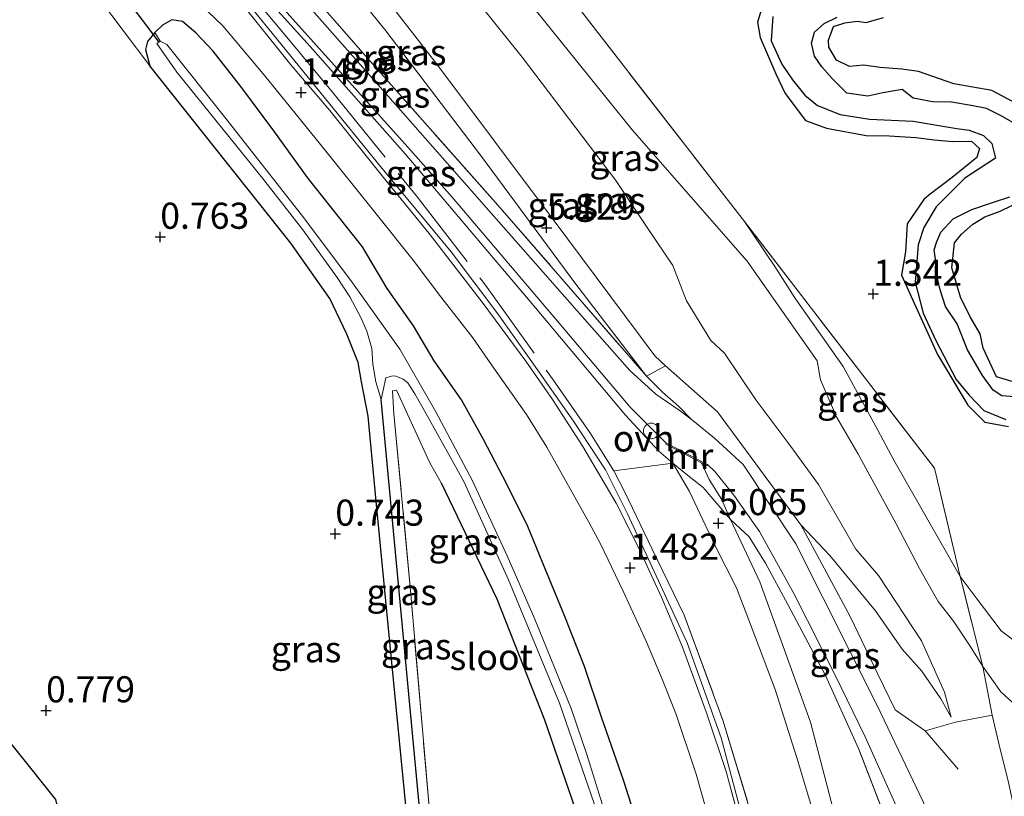
# Model space of a CAD drawing. Units: metres. Extents: x 69997 to 80008, y 399999 to 406253.
# Drawn here: x 71982 to 72077, y 400868 to 400942 of the extents above; entities that cross this region are included whole.
import ezdxf
from ezdxf.enums import TextEntityAlignment as Align

# ---------------------------------------------------------------- set-up
doc = ezdxf.new("R2010")
doc.units = ezdxf.units.M
doc.linetypes.add('IE-TERREINAFSCHEIDING', pattern=[10, 8, -2])
doc.layers.get('0').update_dxf_attribs({"lineweight": 25})
for name, color, linetype in [('B-ME-GW-GRONDWERKLIJN-L-B1', 10, 'Continuous'), ('B-ME-GW-HOOGTEPUNT-S-B1', 10, 'Continuous'), ('B-ME-GW-INSTEEKWATERGANG-L-B1', 10, 'Continuous'), ('B-ME-GW-WATERGANG-GREPPEL-L-B1', 10, 'Continuous'), ('B-ME-IE-TERREINAFSCHEIDING-HAAG-L-B1', 10, 'Continuous'), ('B-ME-KG-KADASTRAAL-OPNAMEDTMGRENS-L-B1', 10, 'Continuous'), ('B-ME-KW-DUIKER-L-B1', 10, 'Continuous'), ('B-ME-OG-BREUK-L-B1', 10, 'Continuous')]:
    doc.layers.add(name, color=color, linetype=linetype)
for name, color, linetype, lineweight in [('B-ME-GW-KRUINLIJN-L-B1', 93, 'Continuous', 18), ('B-ME-GW-TEENLIJN-L-B1', 93, 'Continuous', 18), ('B-ME-IE-GRASLAND-GV-B6', 93, 'Continuous', 18), ('B-ME-IE-GRONDWERKLIJN-GROND_INGERICHT-GV-B6', 253, 'Continuous', 18), ('B-ME-IE-HULPGEOMETRIE-L-B1', 53, 'Continuous', 18), ('B-ME-IE-INRICHTINGSELEMENT-S-B1', 253, 'Continuous', 18), ('B-ME-IE-TERREINAFSCHEIDING-RASTERHEKWERK-L-B1', 8, 'IE-TERREINAFSCHEIDING', 18), ('B-ME-MW-MUUR-GV-B6', 8, 'IE-TERREINAFSCHEIDING-KUNSTMATIG', 18), ('B-ME-OG-WATER-GV-B6', 153, 'Continuous', 18), ('B-ME-VH-VERH_SOORT-BITUMEN-GV-B6', 8, 'IE-TERREINAFSCHEIDING-NATUURLIJK-HOUTWAL', 18), ('B-ME-VH-VERH_SOORT-ONVERHARD-GV-B6', 8, 'Continuous', 18)]:
    doc.layers.add(name, color=color, linetype=linetype, lineweight=lineweight)
doc.styles.add('NLCS-ISO', font='NLCS-ISO.TTF')
doc.linetypes.add('IE-TERREINAFSCHEIDING-KUNSTMATIG', pattern='A,4,[82,NLCS.SHX,S=0.75,R=90,X=0,Y=0],4,-2', length=10)
doc.linetypes.add('IE-TERREINAFSCHEIDING-NATUURLIJK-HOUTWAL', pattern='A,7,-1.5,[67,NLCS.SHX,S=0.75,R=45,X=0,Y=0],-1.5,7,-1.5,[70,NLCS.SHX,S=0.75,R=0,X=0,Y=0],-1.5', length=20)

# ---------------------------------------------------------------- blocks, each defined once
blk = doc.blocks.new('hoogtepunt')
for p, q in [((-0.5, 0), (0.5, 0)), ((0, 0.5), (0, -0.5))]:
    blk.add_line(p, q)
blk = doc.blocks.new('dtb')
blk.add_circle((0, 0), 0.75)

msp = doc.modelspace()

# ---------------------------------------------------------------- linework, layer by layer
at = {"layer": 'B-ME-GW-GRONDWERKLIJN-L-B1'}
for points in [[(72053.441, 400943.285, 1.282), (72052.968, 400941.742, 1.242), (72053.215, 400940.273, 1.222), (72054.71, 400936.786, 1.194), (72055.614, 400934.91, 1.174), (72057.556, 400932.304, 1.242), (72059.556, 400931.576, 1.298), (72063.379, 400930.89, 1.266), (72065.582, 400930.862, 1.234)], [(72077.858, 400933.883, 1.294), (72075.392, 400935.195, 1.282), (72071.747, 400935.826, 1.27), (72068.369, 400937.003, 1.206), (72066.769, 400937.236, 1.158), (72064.715, 400937.402, 1.094), (72063.104, 400937.608, 1.122), (72061.76, 400937.5, 1.234), (72060.536, 400938.085, 1.306), (72059.802, 400939.341, 1.41), (72059.77, 400939.991, 1.378), (72060.221, 400941.307, 1.37), (72061.307, 400941.667, 1.322), (72062.502, 400941.837, 1.286), (72063.368, 400941.707, 1.246), (72065.036, 400942.169, 1.27)], [(72065.582, 400930.862, 1.234), (72068.122, 400930.675, 1.23), (72069.886, 400930.46, 1.246), (72071.668, 400930.299, 1.234), (72073.446, 400930.323, 1.25), (72074.231, 400929.647, 1.25), (72073.973, 400928.77, 1.246), (72071.589, 400926.852, 1.246), (72069.366, 400925.18, 1.162), (72068.885, 400924.737, 1.158), (72067.302, 400922.426, 1.138), (72067.139, 400919.737, 1.106), (72066.761, 400917.515, 1.094), (72070.192, 400909.922, 1.11), (72073.115, 400905.059, 1.262), (72074.727, 400903.441, 1.326), (72076.982, 400903.018, 1.322)], [(72077.435, 400907.287, 1.218), (72075.844, 400907.771, 1.214), (72074.556, 400910.519, 1.214), (72074.3, 400911.9, 1.21), (72073.335, 400913.521, 1.262), (72072.403, 400915.398, 1.222), (72071.574, 400918.205, 1.278), (72071.837, 400920.599, 1.318), (72072.512, 400921.446, 1.33), (72073.59, 400922.388, 1.322), (72074.72, 400923.097, 1.258), (72076.19, 400923.619, 1.262), (72078.384, 400924.69, 1.35)]]:
    msp.add_polyline3d(points, dxfattribs=at)
at = {"layer": 'B-ME-GW-INSTEEKWATERGANG-L-B1'}
for points in [[(72042.644, 400861.225, 0.875), (72040.156, 400869.057, 0.887), (72038.022, 400875.184, 0.811), (72036.398, 400880.034, 0.843), (72034.496, 400884.813, 0.903), (72032.398, 400889.945, 0.962), (72030.976, 400893.45, 1.006), (72028.935, 400897.508, 1.03), (72026.728, 400901.779, 1.01), (72024.595, 400905.568, 0.97), (72021.978, 400909.316, 0.99), (72020.007, 400912.659, 0.994), (72017.495, 400916.241, 1.054), (72015.139, 400920.215, 1.074), (72009.864, 400926.859, 1.114), (72006.646, 400931.333, 1.142), (72003.576, 400935.457, 1.21), (72000.814, 400938.967, 1.234), (71999.165, 400940.714, 1.242), (71997.898, 400941.79, 1.218), (71996.854, 400941.949, 1.198), (71995.971, 400941.44, 1.114), (71995.233, 400940.753, 1.026), (71994.53, 400939.889, 0.962), (71994.35, 400939.106, 0.887), (71994.771, 400937.563, 0.791)], [(72024.424, 400838.424, 0.934), (72024.549, 400837.353, 0.891), (72024.833, 400834.527, 0.859), (72025.398, 400830.602, 0.795), (72026.054, 400826.577, 0.811), (72025.85, 400824.263, 0.811), (72025.516, 400823.527, 0.811), (72025.098, 400823.065, 0.811), (72024.254, 400822.621, 0.811), (72023.731, 400823.061, 0.811), (72021.85, 400837.122, 0.807), (72020.19, 400857.293, 0.739), (72017.779, 400882.036, 0.731), (72016.442, 400895.853, 0.723), (72015.682, 400904.019, 0.699), (72015.03, 400907.301, 0.743), (72014.706, 400909.155, 0.771), (72013.632, 400911.863, 0.795), (72012.005, 400915.262, 0.795), (72008.258, 400920.582, 0.827), (71994.771, 400937.563, 0.791)]]:
    msp.add_polyline3d(points, dxfattribs=at)
at = {"layer": 'B-ME-GW-KRUINLIJN-L-B1'}
for points in [[(71997.134, 400969.845, 4.809), (72007.023, 400957.35, 4.761), (72022.243, 400937.717, 4.913), (72033.302, 400922.962, 5.025), (72043.13, 400909.791, 5.049), (72044.131, 400908.823, 4.905)], [(72046.616, 400903.728, 4.793), (72045.404, 400904.962, 5.085), (72043.861, 400906.303, 5.169), (72042.33, 400907.846, 5.249), (72035.548, 400916.638, 5.109), (72026.438, 400929.005, 5.033), (72017.362, 400940.915, 4.957), (72006.386, 400954.53, 4.925), (71995.443, 400968.765, 4.905)], [(72020.285, 400957.051, 2.133), (72040.965, 400931.41, 2.065), (72051.973, 400918.835, 2.041), (72058.673, 400909.305, 2.029), (72059.003, 400907.5, 2.101), (72060.571, 400903.87, 2.117), (72062.559, 400900.434, 2.065), (72066.245, 400893.682, 2.229), (72068.466, 400889.425, 2.197), (72070.251, 400886.262, 2.265), (72071.72, 400884.374, 2.329), (72073.315, 400881.975, 2.309), (72074.533, 400880.032, 2.309), (72076.279, 400877.61, 2.405), (72078.438, 400875.627, 2.568)], [(72058.522, 400865.366, 4.901), (72056.767, 400871.211, 4.909), (72054.655, 400877.84, 4.873), (72052.451, 400883.646, 4.961), (72050.94, 400887.565, 4.949), (72048.936, 400891.515, 5.009), (72047.735, 400894.092, 5.021), (72046.431, 400896.792, 5.017), (72044.851, 400899.501, 5.149), (72043.518, 400900.67, 4.702), (72040.318, 400904.098, 4.442), (72031.525, 400914.569, 4.018), (72019.221, 400929.126, 3.367), (72010.125, 400939.407, 2.768), (72002.089, 400948.26, 2.217)], [(72047.606, 400899.543, 5.333), (72048.329, 400897.933, 5.157), (72049.499, 400896.069, 5.065), (72050.375, 400894.109, 5.025), (72053.194, 400888.153, 4.917), (72058.026, 400874.72, 4.905), (72060.995, 400863.31, 4.885), (72063.936, 400851.9, 4.777), (72066.395, 400836.962, 4.761), (72067.068, 400826.01, 4.773), (72067.698, 400818.686, 4.821), (72067.877, 400814.111, 4.845), (72067.837, 400810.054, 4.881), (72067.711, 400806.088, 4.929)], [(72057.11, 400893.59, 4.242), (72059.889, 400890.65, 3.855), (72064.25, 400885.382, 3.607), (72066.802, 400881.69, 3.367), (72068.703, 400879.592, 3.204), (72070.505, 400876.941, 3.092), (72071.494, 400875.186, 2.88)]]:
    msp.add_polyline3d(points, dxfattribs=at)
at = {"layer": 'B-ME-GW-TEENLIJN-L-B1'}
for points in [[(72071.494, 400875.186, 2.88), (72070.854, 400877.588, 2.82), (72068.674, 400882.498, 2.584), (72064.531, 400888.764, 2.584), (72062.361, 400891.276, 2.632), (72058.792, 400897.464, 2.64), (72056.151, 400901.093, 2.7), (72052.813, 400905.563, 2.648), (72049.809, 400910.034, 2.596), (72048.491, 400911.258, 2.508), (72046.151, 400915.053, 2.54), (72044.843, 400918.431, 2.544), (72042.468, 400921.959, 2.572), (72039.376, 400926.56, 2.496), (72030.406, 400938.394, 2.441), (72019.959, 400951.437, 2.46), (72010.897, 400962.633, 2.472), (72002.301, 400973.146, 2.528)], [(71989.849, 400965.192, 1.53), (71999.688, 400954.939, 2.061), (72019.245, 400932.769, 3.263), (72036.383, 400913.295, 4.374), (72040.718, 400908.389, 4.594), (72043.222, 400906.128, 4.654), (72045.456, 400904.579, 4.666), (72046.616, 400903.728, 4.793)], [(71991.09, 400960.42, 1.57), (71993.113, 400957.294, 1.518), (71997.267, 400951.972, 1.55), (72006.199, 400941.027, 1.57), (72016.859, 400927.913, 1.51), (72023.627, 400919.73, 1.546), (72028.086, 400913.792, 1.542), (72031.873, 400908.45, 1.55), (72035.332, 400903.54, 1.494), (72038.414, 400898.866, 1.554), (72040.507, 400894.647, 1.498), (72046.226, 400882.29, 1.534), (72049.484, 400873.211, 1.55), (72052.384, 400862.291, 1.538), (72054.556, 400853.257, 1.566), (72056.355, 400842.106, 1.57), (72057.199, 400835.859, 1.586), (72058.557, 400823.543, 1.566)], [(72079.249, 400881.18, 1.17), (72076.31, 400883.451, 1.274), (72073.917, 400886.608, 1.286), (72072.359, 400888.658, 1.338), (72066.029, 400899.809, 1.326), (72064.473, 400902.667, 1.346), (72061.162, 400908.775, 1.434), (72056.59, 400915.234, 1.47), (72054.633, 400918.34, 1.49), (72051.712, 400922.633, 1.39)]]:
    msp.add_polyline3d(points, dxfattribs=at)
at = {"layer": 'B-ME-GW-WATERGANG-GREPPEL-L-B1'}
msp.add_polyline3d([(72024.384, 400827.971, 0.303), (72020.483, 400867.519, 0.044), (72016.905, 400905.616, -0.115)], dxfattribs=at)
at = {"layer": 'B-ME-IE-GRASLAND-GV-B6'}
for points in [[(72072.359, 400888.658, 1.338), (72074.533, 400880.032, 2.309), (72073.315, 400881.975, 2.309), (72071.72, 400884.374, 2.329), (72070.251, 400886.262, 2.265), (72068.466, 400889.425, 2.197), (72066.245, 400893.682, 2.229), (72062.559, 400900.434, 2.065), (72060.571, 400903.87, 2.117), (72059.003, 400907.5, 2.101), (72058.673, 400909.305, 2.029), (72051.973, 400918.835, 2.041), (72040.965, 400931.41, 2.065), (72020.285, 400957.051, 2.133), (72005.934, 400975.466, 2.157), (72009.046, 400977.454, 1.342), (72027.35, 400954.035, 1.314), (72051.712, 400922.633, 1.39), (72054.633, 400918.34, 1.49), (72056.59, 400915.234, 1.47), (72061.162, 400908.775, 1.434), (72064.473, 400902.667, 1.346), (72066.029, 400899.809, 1.326), (72072.359, 400888.658, 1.338)], [(71997.134, 400969.845, 4.809), (72007.023, 400957.35, 4.761), (72022.243, 400937.717, 4.913), (72033.302, 400922.962, 5.025), (72043.13, 400909.791, 5.049), (72044.131, 400908.823, 4.905), (72042.33, 400907.846, 5.249), (72035.548, 400916.638, 5.109), (72026.438, 400929.005, 5.033), (72017.362, 400940.915, 4.957), (72006.386, 400954.53, 4.925), (71995.443, 400968.765, 4.905), (71996.593, 400969.499, 4.941), (71997.134, 400969.845, 4.809)], [(71995.443, 400968.765, 4.905), (72006.386, 400954.53, 4.925), (72017.362, 400940.915, 4.957), (72026.438, 400929.005, 5.033), (72035.548, 400916.638, 5.109), (72042.33, 400907.846, 5.249), (72027.866, 400924.452, 4.462), (72015.368, 400938.547, 3.751), (72006.149, 400949.09, 3.531), (71999.396, 400956.61, 3.04), (71994.944, 400961.718, 2.852), (71992.346, 400964.468, 2.381), (71990.902, 400965.864, 1.937), (71995.443, 400968.765, 4.905)], [(71990.902, 400965.864, 1.937), (71992.346, 400964.468, 2.381), (71994.944, 400961.718, 2.852), (71999.396, 400956.61, 3.04), (72006.149, 400949.09, 3.531), (72015.368, 400938.547, 3.751), (72027.866, 400924.452, 4.462), (72042.33, 400907.846, 5.249), (72043.861, 400906.303, 5.169), (72045.404, 400904.962, 5.085), (72046.616, 400903.728, 4.793), (72045.456, 400904.579, 4.666), (72043.222, 400906.128, 4.654), (72040.718, 400908.389, 4.594), (72036.383, 400913.295, 4.374), (72019.245, 400932.769, 3.263), (71999.688, 400954.939, 2.061), (71989.849, 400965.192, 1.53), (71990.902, 400965.864, 1.937)], [(72019.959, 400951.437, 2.46), (72030.406, 400938.394, 2.441), (72039.376, 400926.56, 2.496), (72042.468, 400921.959, 2.572), (72044.843, 400918.431, 2.544), (72046.151, 400915.053, 2.54), (72048.491, 400911.258, 2.508), (72049.809, 400910.034, 2.596), (72052.813, 400905.563, 2.648), (72056.151, 400901.093, 2.7), (72058.792, 400897.464, 2.64), (72062.361, 400891.276, 2.632), (72064.531, 400888.764, 2.584), (72068.674, 400882.498, 2.584), (72070.854, 400877.588, 2.82), (72071.494, 400875.186, 2.88), (72070.505, 400876.941, 3.092), (72068.703, 400879.592, 3.204), (72066.802, 400881.69, 3.367), (72064.25, 400885.382, 3.607), (72059.889, 400890.65, 3.855), (72057.11, 400893.59, 4.242), (72053.246, 400898.823, 4.458), (72049.12, 400904.411, 4.602), (72044.131, 400908.823, 4.905), (72043.13, 400909.791, 5.049), (72033.302, 400922.962, 5.025), (72022.243, 400937.717, 4.913), (72007.023, 400957.35, 4.761)], [(72020.285, 400957.051, 2.133), (72040.965, 400931.41, 2.065), (72051.973, 400918.835, 2.041), (72058.673, 400909.305, 2.029), (72059.003, 400907.5, 2.101), (72060.571, 400903.87, 2.117), (72062.559, 400900.434, 2.065), (72066.245, 400893.682, 2.229), (72068.466, 400889.425, 2.197), (72070.251, 400886.262, 2.265), (72071.72, 400884.374, 2.329), (72073.315, 400881.975, 2.309), (72074.533, 400880.032, 2.309), (72075.433, 400875.368, 2.608), (72071.932, 400874.707, 3.092), (72069.027, 400873.873, 3.231), (72066.134, 400875.894, 3.459), (72064.473, 400879.29, 3.711), (72061.826, 400884.813, 3.883), (72057.11, 400893.59, 4.242), (72059.889, 400890.65, 3.855), (72064.25, 400885.382, 3.607), (72066.802, 400881.69, 3.367), (72068.703, 400879.592, 3.204), (72070.505, 400876.941, 3.092), (72071.494, 400875.186, 2.88), (72070.854, 400877.588, 2.82), (72068.674, 400882.498, 2.584), (72064.531, 400888.764, 2.584), (72062.361, 400891.276, 2.632), (72058.792, 400897.464, 2.64), (72056.151, 400901.093, 2.7), (72052.813, 400905.563, 2.648), (72049.809, 400910.034, 2.596), (72048.491, 400911.258, 2.508), (72046.151, 400915.053, 2.54), (72044.843, 400918.431, 2.544), (72042.468, 400921.959, 2.572), (72039.376, 400926.56, 2.496), (72030.406, 400938.394, 2.441), (72019.959, 400951.437, 2.46)], [(72079.249, 400881.18, 1.17), (72076.31, 400883.451, 1.274), (72073.917, 400886.608, 1.286), (72072.359, 400888.658, 1.338), (72069.907, 400899.019, 1.182), (72051.712, 400922.633, 1.39), (72027.35, 400954.035, 1.314)], [(72052.384, 400862.291, 1.538), (72049.484, 400873.211, 1.55), (72046.226, 400882.29, 1.534), (72040.507, 400894.647, 1.498), (72038.414, 400898.866, 1.554), (72035.332, 400903.54, 1.494), (72031.873, 400908.45, 1.55), (72028.086, 400913.792, 1.542), (72023.627, 400919.73, 1.546), (72016.859, 400927.913, 1.51), (72006.199, 400941.027, 1.57), (71997.267, 400951.972, 1.55)], [(71997.267, 400951.972, 1.55), (72006.199, 400941.027, 1.57), (72016.859, 400927.913, 1.51), (72023.627, 400919.73, 1.546), (72028.086, 400913.792, 1.542), (72031.873, 400908.45, 1.55), (72035.332, 400903.54, 1.494), (72038.414, 400898.866, 1.554), (72040.507, 400894.647, 1.498), (72046.226, 400882.29, 1.534), (72049.484, 400873.211, 1.55), (72052.384, 400862.291, 1.538), (72054.556, 400853.257, 1.566), (72056.355, 400842.106, 1.57), (72057.199, 400835.859, 1.586), (72058.557, 400823.543, 1.566), (72058.607, 400814.685, 1.646), (72058.512, 400808.024, 1.777)], [(72002.089, 400948.26, 2.217), (72010.125, 400939.407, 2.768), (72019.221, 400929.126, 3.367), (72031.525, 400914.569, 4.018), (72040.318, 400904.098, 4.442), (72043.518, 400900.67, 4.702), (72044.851, 400899.501, 5.149), (72039.194, 400898.783, 1.614), (72040.22, 400896.806, 1.769), (72042.88, 400891.286, 1.769), (72045.946, 400884.954, 1.817), (72049.634, 400874.906, 1.881), (72052.165, 400866.553, 1.893)], [(72044.213, 400901.427, 4.775), (72044.18, 400901.332, 4.775), (72045.172, 400900.814, 5.397), (72047.606, 400899.543, 5.333), (72048.329, 400897.933, 5.157), (72049.499, 400896.069, 5.065), (72050.375, 400894.109, 5.025), (72047.753, 400897.189, 5.081), (72046.101, 400898.489, 5.069), (72044.851, 400899.501, 5.149), (72043.518, 400900.67, 4.702), (72040.318, 400904.098, 4.442), (72031.525, 400914.569, 4.018), (72019.221, 400929.126, 3.367), (72010.125, 400939.407, 2.768), (72002.089, 400948.26, 2.217)], [(72005.911, 400944.904, 2.552), (72019.216, 400930.049, 3.231), (72023.698, 400924.97, 3.563), (72033.813, 400913.107, 4.162), (72040.769, 400904.874, 4.53), (72044.213, 400901.427, 4.775)], [(72042.644, 400861.225, 0.875), (72040.156, 400869.057, 0.887), (72038.022, 400875.184, 0.811), (72036.398, 400880.034, 0.843), (72034.496, 400884.813, 0.903), (72032.398, 400889.945, 0.962), (72030.976, 400893.45, 1.006), (72028.935, 400897.508, 1.03), (72026.728, 400901.779, 1.01), (72024.595, 400905.568, 0.97), (72021.978, 400909.316, 0.99), (72020.007, 400912.659, 0.994), (72017.495, 400916.241, 1.054), (72015.139, 400920.215, 1.074), (72009.864, 400926.859, 1.114), (72006.646, 400931.333, 1.142), (72003.576, 400935.457, 1.21), (72000.814, 400938.967, 1.234), (71999.165, 400940.714, 1.242), (71997.898, 400941.79, 1.218), (71996.854, 400941.949, 1.198), (71995.971, 400941.44, 1.114), (71995.233, 400940.753, 1.026), (71994.53, 400939.889, 0.962), (71994.35, 400939.106, 0.887), (71994.771, 400937.563, 0.791), (71989.833, 400944.087, 0.811)], [(72057.056, 400803.088, 1.53), (72057.118, 400809.628, 1.478), (72057.227, 400819.316, 1.506), (72056.885, 400830.488, 1.454), (72055.928, 400840.627, 1.534), (72054.993, 400847.782, 1.534), (72053.594, 400855.272, 1.558), (72051.727, 400863.466, 1.566), (72049.953, 400869.987, 1.61), (72048.065, 400875.605, 1.566), (72045.776, 400881.879, 1.594), (72043.772, 400886.692, 1.582), (72041.607, 400891.362, 1.522), (72039.421, 400895.689, 1.498), (72036.233, 400901.089, 1.526), (72033.321, 400905.614, 1.526), (72030.757, 400909.277, 1.534), (72026.687, 400914.792, 1.518), (72021.495, 400921.483, 1.502), (72017.266, 400926.711, 1.446), (72011.995, 400933.27, 1.502), (72008.271, 400937.647, 1.47), (72003.244, 400943.927, 1.506)], [(72000.337, 400942.726, 1.35), (72001.753, 400941.38, 1.346), (72005.78, 400936.58, 1.342), (72011.098, 400930.006, 1.314), (72016.298, 400923.537, 1.266), (72019.985, 400918.942, 1.326), (72022.641, 400915.42, 1.362), (72025.704, 400911.492, 1.378), (72027.701, 400908.605, 1.366), (72030.836, 400904.158, 1.366), (72032.774, 400901.038, 1.334), (72036.816, 400893.852, 1.33), (72037.919, 400891.77, 1.334), (72040.087, 400887.248, 1.366), (72042.279, 400882.456, 1.414), (72043.827, 400878.828, 1.438), (72045.124, 400875.542, 1.426), (72047.09, 400869.737, 1.454), (72048.519, 400864.645, 1.438)], [(72038.092, 400866.875, -0.095), (72036.616, 400871.624, -0.095), (72035.098, 400876.022, -0.095), (72031.639, 400884.57, -0.095), (72028.991, 400890.649, -0.095), (72025.629, 400897.888, -0.095), (72022.146, 400904.41, -0.095), (72018.703, 400910.423, -0.095), (72014.182, 400916.759, -0.095), (72009.493, 400922.98, -0.095), (72002.173, 400932.333, -0.095), (71996.389, 400939.6, -0.095), (71995.755, 400939.895, -0.095), (71995.233, 400940.753, 1.026), (71995.971, 400941.44, 1.114), (71996.854, 400941.949, 1.198), (71997.898, 400941.79, 1.218), (71999.165, 400940.714, 1.242), (72000.814, 400938.967, 1.234), (72003.576, 400935.457, 1.21), (72006.646, 400931.333, 1.142), (72009.864, 400926.859, 1.114), (72015.139, 400920.215, 1.074), (72017.495, 400916.241, 1.054), (72020.007, 400912.659, 0.994), (72021.978, 400909.316, 0.99), (72024.595, 400905.568, 0.97), (72026.728, 400901.779, 1.01), (72028.935, 400897.508, 1.03), (72030.976, 400893.45, 1.006), (72032.398, 400889.945, 0.962), (72034.496, 400884.813, 0.903), (72036.398, 400880.034, 0.843), (72038.022, 400875.184, 0.811), (72040.156, 400869.057, 0.887), (72042.644, 400861.225, 0.875)], [(72020.19, 400857.293, 0.739), (72017.779, 400882.036, 0.731), (72016.442, 400895.853, 0.723), (72015.682, 400904.019, 0.699), (72015.03, 400907.301, 0.743), (72014.706, 400909.155, 0.771), (72013.632, 400911.863, 0.795), (72012.005, 400915.262, 0.795), (72008.258, 400920.582, 0.827), (71994.771, 400937.563, 0.791), (71994.35, 400939.106, 0.887), (71994.53, 400939.889, 0.962), (71995.233, 400940.753, 1.026), (71995.755, 400939.895, -0.095)], [(71995.755, 400939.895, -0.095), (71995.427, 400939.689, -0.095), (71997.348, 400936.929, -0.095), (72005.55, 400926.788, -0.095), (72009.407, 400921.852, -0.095), (72012.696, 400917.281, -0.095), (72013.899, 400915.432, -0.095), (72014.98, 400913.456, -0.095), (72015.548, 400912.132, -0.095), (72016.011, 400910.474, -0.095), (72016.127, 400908.976, -0.095), (72016.414, 400907.291, -0.095), (72016.905, 400905.616, -0.115), (72020.483, 400867.519, 0.044)], [(72072.359, 400888.658, 1.338), (72066.029, 400899.809, 1.326), (72064.473, 400902.667, 1.346), (72061.162, 400908.775, 1.434), (72056.59, 400915.234, 1.47), (72054.633, 400918.34, 1.49), (72051.712, 400922.633, 1.39), (72069.907, 400899.019, 1.182), (72072.359, 400888.658, 1.338)], [(72046.616, 400903.728, 4.793), (72045.404, 400904.962, 5.085), (72043.861, 400906.303, 5.169), (72042.33, 400907.846, 5.249), (72044.131, 400908.823, 4.905), (72049.12, 400904.411, 4.602), (72053.246, 400898.823, 4.458), (72057.11, 400893.59, 4.242), (72061.826, 400884.813, 3.883), (72064.473, 400879.29, 3.711), (72066.134, 400875.894, 3.459), (72069.027, 400873.873, 3.231), (72071.932, 400874.707, 3.092), (72075.433, 400875.368, 2.608), (72076.081, 400872.655, 2.876), (72077.007, 400868.939, 2.888)], [(72020.483, 400867.519, 0.044), (72016.905, 400905.616, -0.115), (72017.361, 400907.671, -0.115), (72018.012, 400907.874, -0.115), (72018.319, 400907.832, -0.115), (72019.01, 400907.558, -0.115), (72019.476, 400907.182, -0.115), (72020.134, 400906.157, -0.115), (72021.354, 400904.002, -0.115), (72024.843, 400897.74, -0.115), (72029.115, 400888.345, -0.103), (72033.994, 400876.523, -0.103), (72037.646, 400865.987, -0.103)], [(72035.849, 400865.375, 0.747), (72032.56, 400874.936, 0.683), (72028.003, 400886.506, 0.647), (72022.672, 400897.626, 0.643), (72021.578, 400899.538, 0.643), (72018.395, 400906.492, 0.559), (72017.983, 400906.434, 0.559), (72018.133, 400904.224, 0.615), (72019.752, 400886.97, 0.815), (72021.66, 400864.739, 0.799)], [(72077.246, 400853.359, 2.592), (72075.156, 400854.79, 2.608), (72073.918, 400856.395, 2.648), (72068.853, 400867.009, 2.988), (72064.418, 400876.296, 3.427), (72056.618, 400891.791, 4.186), (72051.573, 400899.387, 4.53), (72048.824, 400901.885, 4.706), (72046.616, 400903.728, 4.793)], [(72052.165, 400866.553, 1.893), (72049.634, 400874.906, 1.881), (72045.946, 400884.954, 1.817), (72042.88, 400891.286, 1.769), (72040.22, 400896.806, 1.769), (72039.194, 400898.783, 1.614), (72044.851, 400899.501, 5.149), (72046.431, 400896.792, 5.017), (72047.735, 400894.092, 5.021), (72048.936, 400891.515, 5.009), (72050.94, 400887.565, 4.949), (72052.451, 400883.646, 4.961), (72054.655, 400877.84, 4.873), (72056.767, 400871.211, 4.909), (72058.522, 400865.366, 4.901)], [(72058.522, 400865.366, 4.901), (72056.767, 400871.211, 4.909), (72054.655, 400877.84, 4.873), (72052.451, 400883.646, 4.961), (72050.94, 400887.565, 4.949), (72048.936, 400891.515, 5.009), (72047.735, 400894.092, 5.021), (72046.431, 400896.792, 5.017), (72044.851, 400899.501, 5.149), (72046.101, 400898.489, 5.069), (72047.753, 400897.189, 5.081), (72050.375, 400894.109, 5.025), (72053.194, 400888.153, 4.917), (72058.026, 400874.72, 4.905), (72060.995, 400863.31, 4.885)], [(72065.604, 400864.492, 3.208), (72062.623, 400872.198, 3.611), (72059.481, 400879.17, 3.871), (72055.864, 400885.989, 4.286), (72053.726, 400889.925, 4.418), (72052.167, 400892.465, 4.558), (72050.375, 400894.109, 5.025), (72049.499, 400896.069, 5.065), (72048.329, 400897.933, 5.157), (72047.606, 400899.543, 5.333), (72048.123, 400899.273, 4.627), (72048.155, 400899.368, 4.627), (72048.877, 400898.698, 4.602), (72050.676, 400896.432, 4.574), (72053.145, 400892.978, 4.486), (72056.449, 400887.014, 4.21), (72060.388, 400879.21, 3.747), (72063.254, 400873.292, 3.575), (72066.529, 400866.054, 3.243)], [(72060.995, 400863.31, 4.885), (72058.026, 400874.72, 4.905), (72053.194, 400888.153, 4.917), (72050.375, 400894.109, 5.025), (72052.167, 400892.465, 4.558), (72053.726, 400889.925, 4.418), (72055.864, 400885.989, 4.286), (72059.481, 400879.17, 3.871), (72062.623, 400872.198, 3.611), (72065.604, 400864.492, 3.208)], [(72078.438, 400875.627, 2.568), (72076.279, 400877.61, 2.405), (72074.533, 400880.032, 2.309), (72072.359, 400888.658, 1.338), (72073.917, 400886.608, 1.286), (72076.31, 400883.451, 1.274), (72079.249, 400881.18, 1.17)], [(72077.007, 400868.939, 2.888), (72076.081, 400872.655, 2.876), (72075.433, 400875.368, 2.608), (72074.533, 400880.032, 2.309), (72076.279, 400877.61, 2.405), (72078.438, 400875.627, 2.568)]]:
    msp.add_polyline3d(points, dxfattribs=at)
at = {"layer": 'B-ME-IE-GRONDWERKLIJN-GROND_INGERICHT-GV-B6'}
for points in [[(71987.626, 400792.173, 0.844), (71995.079, 400826.716, 0.732), (71985.724, 400867.312, 0.928), (71935.306, 400930.353, 0.892), (71978.867, 400958.178, 0.711), (71983.242, 400952.096, 0.735), (71988.23, 400945.816, 0.819), (71989.833, 400944.087, 0.811), (71994.771, 400937.563, 0.791), (72008.258, 400920.582, 0.827), (72012.005, 400915.262, 0.795), (72013.632, 400911.863, 0.795), (72014.706, 400909.155, 0.771), (72015.03, 400907.301, 0.743), (72015.682, 400904.019, 0.699), (72016.442, 400895.853, 0.723), (72017.779, 400882.036, 0.731), (72020.19, 400857.293, 0.739), (72021.85, 400837.122, 0.807), (72023.731, 400823.061, 0.811), (72024.506, 400816.643, 1.186), (72025.048, 400809.116, 1.186)], [(72040.064, 400840.041, 0.966), (72037.956, 400839.575, 0.982), (72035.007, 400838.943, 0.962), (72030.286, 400838.74, 0.934), (72027.786, 400838.824, 0.934), (72027.244, 400843.825, 0.934), (72023.888, 400843.331, 0.934), (72021.66, 400864.739, 0.799), (72019.752, 400886.97, 0.815), (72018.133, 400904.224, 0.615), (72017.983, 400906.434, 0.559), (72018.395, 400906.492, 0.559), (72021.578, 400899.538, 0.643), (72022.672, 400897.626, 0.643), (72028.003, 400886.506, 0.647), (72032.56, 400874.936, 0.683), (72035.849, 400865.375, 0.747), (72038.759, 400854.391, 0.811), (72039.713, 400847.948, 0.827), (72040.04, 400842.073, 0.843), (72040.064, 400840.041, 0.966)]]:
    msp.add_polyline3d(points, dxfattribs=at)
at = {"layer": 'B-ME-IE-HULPGEOMETRIE-L-B1'}
msp.add_line((71995.755, 400939.895, -0.095), (71995.233, 400940.753, 1.026), dxfattribs=at)
at = {"layer": 'B-ME-IE-TERREINAFSCHEIDING-HAAG-L-B1'}
msp.add_polyline3d([(72022.672, 400897.626, 0.643), (72028.003, 400886.506, 0.647), (72032.56, 400874.936, 0.683), (72035.849, 400865.375, 0.747), (72038.759, 400854.391, 0.811), (72039.713, 400847.948, 0.827), (72040.04, 400842.073, 0.843), (72040.064, 400840.041, 0.966), (72040.076, 400839.037, 0.835), (72040.1, 400835.086, 0.871)], dxfattribs=at)
at = {"layer": 'B-ME-IE-TERREINAFSCHEIDING-RASTERHEKWERK-L-B1'}
msp.add_line((72069.027, 400873.873, 3.231), (72072.171, 400870.22, 3.116), dxfattribs=at)
for points in [[(72051.712, 400922.633, 1.39), (72027.35, 400954.035, 1.314), (72009.046, 400977.454, 1.342)], [(71990.902, 400965.864, 1.937), (71992.346, 400964.468, 2.381), (71994.944, 400961.718, 2.852), (71999.396, 400956.61, 3.04), (72006.149, 400949.09, 3.531), (72015.368, 400938.547, 3.751), (72027.866, 400924.452, 4.462), (72042.33, 400907.846, 5.249), (72044.131, 400908.823, 4.905)], [(71998.441, 400951.717, 2.029), (72003.164, 400945.949, 2.121), (72007.712, 400940.474, 2.157), (72012.267, 400935.02, 2.073), (72020.249, 400925.144, 2.117), (72026.902, 400916.549, 2.009), (72033.385, 400907.494, 1.913), (72036.907, 400902.456, 1.833), (72039.194, 400898.783, 1.614), (72040.22, 400896.806, 1.769), (72042.88, 400891.286, 1.769), (72045.946, 400884.954, 1.817), (72049.634, 400874.906, 1.881), (72052.165, 400866.553, 1.893), (72054.559, 400857.597, 1.933), (72056.251, 400848.665, 1.905), (72057.752, 400836.901, 1.737), (72058.557, 400823.543, 1.566)], [(72080.341, 400853.359, 2.445), (72077.007, 400868.939, 2.888), (72076.081, 400872.655, 2.876), (72075.433, 400875.368, 2.608), (72074.533, 400880.032, 2.309), (72072.359, 400888.658, 1.338), (72069.907, 400899.019, 1.182), (72051.712, 400922.633, 1.39)], [(72044.131, 400908.823, 4.905), (72049.12, 400904.411, 4.602), (72053.246, 400898.823, 4.458), (72057.11, 400893.59, 4.242)], [(72023.888, 400843.331, 0.934), (72021.66, 400864.739, 0.799), (72019.752, 400886.97, 0.815), (72018.133, 400904.224, 0.615), (72017.983, 400906.434, 0.559), (72018.395, 400906.492, 0.559), (72021.578, 400899.538, 0.643), (72022.672, 400897.626, 0.643)], [(72039.194, 400898.783, 1.614), (72044.851, 400899.501, 5.149), (72046.101, 400898.489, 5.069), (72047.753, 400897.189, 5.081), (72050.375, 400894.109, 5.025)], [(72065.604, 400864.492, 3.208), (72062.623, 400872.198, 3.611), (72059.481, 400879.17, 3.871), (72055.864, 400885.989, 4.286), (72053.726, 400889.925, 4.418), (72052.167, 400892.465, 4.558), (72050.375, 400894.109, 5.025)], [(72057.11, 400893.59, 4.242), (72061.826, 400884.813, 3.883), (72064.473, 400879.29, 3.711), (72066.134, 400875.894, 3.459), (72069.027, 400873.873, 3.231)], [(72069.027, 400873.873, 3.231), (72071.932, 400874.707, 3.092), (72075.433, 400875.368, 2.608)]]:
    msp.add_polyline3d(points, dxfattribs=at)
at = {"layer": 'B-ME-KG-KADASTRAAL-OPNAMEDTMGRENS-L-B1'}
msp.add_polyline3d([(71935.306, 400930.353, 0.892), (71985.724, 400867.312, 0.928), (71995.079, 400826.716, 0.732), (71987.626, 400792.173, 0.844)], dxfattribs=at)
at = {"layer": 'B-ME-KW-DUIKER-L-B1'}
msp.add_line((71991.196, 400945.711, 0.004), (71995.623, 400939.826, 0.004), dxfattribs=at)
at = {"layer": 'B-ME-MW-MUUR-GV-B6'}
msp.add_polyline3d([(72048.155, 400899.368, 4.627), (72048.123, 400899.273, 4.627), (72047.606, 400899.543, 5.333), (72045.172, 400900.814, 5.397), (72044.18, 400901.332, 4.775), (72044.213, 400901.427, 4.775), (72045.218, 400900.902, 4.737), (72047.652, 400899.631, 5.333), (72048.155, 400899.368, 4.627)], dxfattribs=at)
at = {"layer": 'B-ME-OG-BREUK-L-B1'}
for points in [[(72054.412, 400942.287, 0.831), (72054.278, 400939.956, 0.771), (72055.301, 400937.72, 0.799), (72056.307, 400936.215, 0.771), (72057.504, 400934.75, 0.747), (72058.698, 400933.75, 0.763), (72060.876, 400932.875, 0.767), (72063.671, 400932.444, 0.795), (72067.852, 400932.244, 0.815), (72072.05, 400931.538, 0.815), (72073.223, 400931.382, 0.811), (72074.591, 400930.874, 0.859), (72075.393, 400930.109, 0.887), (72075.754, 400928.713, 0.839), (72072.817, 400926.788, 0.835), (72070.083, 400924.038, 0.799), (72068.9, 400922.069, 0.799), (72068.357, 400920.423, 0.815), (72068.055, 400916.821, 0.859), (72068.815, 400913.872, 0.851), (72070.047, 400911.245, 0.843), (72071.971, 400907.519, 0.831), (72073.234, 400906.024, 0.867), (72074.622, 400904.543, 0.855), (72076.75, 400903.683, 0.851)], [(72077.413, 400932.134, 0.875), (72076.228, 400932.809, 0.803), (72074.885, 400933.464, 0.779), (72073.425, 400933.758, 0.755), (72071.549, 400934.071, 0.723), (72069.732, 400934.101, 0.691), (72067.866, 400934.447, 0.663), (72066.802, 400935.269, 0.715), (72064.97, 400934.962, 0.687), (72063.514, 400934.65, 0.763), (72061.506, 400934.927, 0.731), (72060.106, 400936.325, 0.731), (72059.123, 400937.467, 0.739), (72058.43, 400938.485, 0.763), (72058.131, 400939.727, 0.743), (72058.426, 400940.773, 0.743), (72059.342, 400941.613, 0.807), (72060.572, 400942.2, 0.819)], [(72070.027, 400918.805, 0.851), (72069.88, 400919.935, 0.871), (72070.134, 400920.745, 0.863), (72070.519, 400921.634, 0.839), (72071.695, 400922.893, 0.819), (72073.497, 400923.781, 0.855), (72075.475, 400924.455, 0.875), (72077.138, 400925, 0.855)], [(72077.597, 400905.866, 0.787), (72076.372, 400905.952, 0.791), (72075.522, 400906.502, 0.783), (72074.512, 400907.906, 0.827), (72073.067, 400910.343, 0.823), (72072.069, 400912.835, 0.887), (72070.949, 400914.495, 0.859), (72070.463, 400916.096, 0.835), (72070.106, 400917.594, 0.859), (72070.027, 400918.805, 0.851)]]:
    msp.add_polyline3d(points, dxfattribs=at)
at = {"layer": 'B-ME-OG-WATER-GV-B6'}
for points in [[(72037.646, 400865.987, -0.103), (72033.994, 400876.523, -0.103), (72029.115, 400888.345, -0.103), (72024.843, 400897.74, -0.115), (72021.354, 400904.002, -0.115), (72020.134, 400906.157, -0.115), (72019.476, 400907.182, -0.115), (72019.01, 400907.558, -0.115), (72018.319, 400907.832, -0.115), (72018.012, 400907.874, -0.115), (72017.361, 400907.671, -0.115), (72016.905, 400905.616, -0.115), (72016.414, 400907.291, -0.095), (72016.127, 400908.976, -0.095), (72016.011, 400910.474, -0.095), (72015.548, 400912.132, -0.095), (72014.98, 400913.456, -0.095), (72013.899, 400915.432, -0.095), (72012.696, 400917.281, -0.095), (72009.407, 400921.852, -0.095), (72005.55, 400926.788, -0.095), (71997.348, 400936.929, -0.095), (71995.427, 400939.689, -0.095), (71995.755, 400939.895, -0.095), (71996.389, 400939.6, -0.095), (72002.173, 400932.333, -0.095), (72009.493, 400922.98, -0.095), (72014.182, 400916.759, -0.095), (72018.703, 400910.423, -0.095)], [(72018.703, 400910.423, -0.095), (72022.146, 400904.41, -0.095), (72025.629, 400897.888, -0.095), (72028.991, 400890.649, -0.095), (72031.639, 400884.57, -0.095), (72035.098, 400876.022, -0.095), (72036.616, 400871.624, -0.095), (72038.092, 400866.875, -0.095)]]:
    msp.add_polyline3d(points, dxfattribs=at)
at = {"layer": 'B-ME-VH-VERH_SOORT-BITUMEN-GV-B6'}
for points in [[(72003.244, 400943.927, 1.506), (72008.271, 400937.647, 1.47), (72011.995, 400933.27, 1.502), (72017.266, 400926.711, 1.446), (72021.495, 400921.483, 1.502), (72026.687, 400914.792, 1.518), (72030.757, 400909.277, 1.534), (72033.321, 400905.614, 1.526), (72036.233, 400901.089, 1.526), (72039.421, 400895.689, 1.498), (72041.607, 400891.362, 1.522), (72043.772, 400886.692, 1.582), (72045.776, 400881.879, 1.594), (72048.065, 400875.605, 1.566), (72049.953, 400869.987, 1.61), (72051.727, 400863.466, 1.566), (72053.594, 400855.272, 1.558), (72054.993, 400847.782, 1.534), (72055.928, 400840.627, 1.534), (72056.885, 400830.488, 1.454), (72057.227, 400819.316, 1.506), (72057.118, 400809.628, 1.478), (72057.056, 400803.088, 1.53)], [(72048.519, 400864.645, 1.438), (72047.09, 400869.737, 1.454), (72045.124, 400875.542, 1.426), (72043.827, 400878.828, 1.438), (72042.279, 400882.456, 1.414), (72040.087, 400887.248, 1.366), (72037.919, 400891.77, 1.334), (72036.816, 400893.852, 1.33), (72032.774, 400901.038, 1.334), (72030.836, 400904.158, 1.366), (72027.701, 400908.605, 1.366), (72025.704, 400911.492, 1.378), (72022.641, 400915.42, 1.362), (72019.985, 400918.942, 1.326), (72016.298, 400923.537, 1.266), (72011.098, 400930.006, 1.314), (72005.78, 400936.58, 1.342), (72001.753, 400941.38, 1.346), (72000.337, 400942.726, 1.35)]]:
    msp.add_polyline3d(points, dxfattribs=at)
at = {"layer": 'B-ME-VH-VERH_SOORT-ONVERHARD-GV-B6'}
for points in [[(71999.688, 400954.939, 2.061), (72019.245, 400932.769, 3.263), (72036.383, 400913.295, 4.374), (72040.718, 400908.389, 4.594), (72043.222, 400906.128, 4.654), (72045.456, 400904.579, 4.666), (72046.616, 400903.728, 4.793), (72048.824, 400901.885, 4.706), (72051.573, 400899.387, 4.53), (72056.618, 400891.791, 4.186), (72064.418, 400876.296, 3.427), (72068.853, 400867.009, 2.988), (72073.918, 400856.395, 2.648), (72075.156, 400854.79, 2.608), (72077.246, 400853.359, 2.592)], [(72077.096, 400849.35, 2.389), (72075.236, 400850.666, 2.417), (72073.367, 400852.756, 2.484), (72070.633, 400858.442, 2.88), (72066.529, 400866.054, 3.243), (72063.254, 400873.292, 3.575), (72060.388, 400879.21, 3.747), (72056.449, 400887.014, 4.21), (72053.145, 400892.978, 4.486), (72050.676, 400896.432, 4.574), (72048.877, 400898.698, 4.602), (72048.155, 400899.368, 4.627), (72047.652, 400899.631, 5.333), (72045.218, 400900.902, 4.737), (72044.213, 400901.427, 4.775), (72040.769, 400904.874, 4.53), (72033.813, 400913.107, 4.162), (72023.698, 400924.97, 3.563), (72019.216, 400930.049, 3.231), (72005.911, 400944.904, 2.552)]]:
    msp.add_polyline3d(points, dxfattribs=at)

# ---------------------------------------------------------------- block references
at = {"layer": 'B-ME-GW-HOOGTEPUNT-S-B1', "rotation": 90}
for p in [(72009.241, 400935, 1.498), (72009.241, 400935, 1.498), (72032.761, 400922.045, 5.129), (72032.761, 400922.045, 5.129), (71995.755, 400921.166, 0.763), (71995.755, 400921.166, 0.763), (72064.044, 400915.704, 1.342), (72064.044, 400915.704, 1.342), (72049.209, 400893.75, 5.065), (72049.209, 400893.75, 5.065), (72012.52, 400892.738, 0.743), (72012.52, 400892.738, 0.743), (72040.75, 400889.482, 1.482), (72040.75, 400889.482, 1.482), (71984.817, 400875.823, 0.779), (71984.817, 400875.823, 0.779)]:
    msp.add_blockref('hoogtepunt', p, dxfattribs=at)
at = {"layer": 'B-ME-IE-INRICHTINGSELEMENT-S-B1', "rotation": 90}
msp.add_blockref('dtb', (72042.782, 400902.593, 4.682), dxfattribs=at)

# ---------------------------------------------------------------- texts
at = {"layer": 'B-ME-GW-HOOGTEPUNT-S-B1', "ltscale": 0.2, "style": 'NLCS-ISO'}
for s, p in [('1.498', (72009.241, 400935, 1.498)), ('1.498', (72009.241, 400935, 1.498)), ('5.129', (72032.761, 400922.045, 5.129)), ('5.129', (72032.761, 400922.045, 5.129)), ('0.763', (71995.755, 400921.166, 0.763)), ('0.763', (71995.755, 400921.166, 0.763)), ('1.342', (72064.044, 400915.704, 1.342)), ('1.342', (72064.044, 400915.704, 1.342)), ('5.065', (72049.209, 400893.75, 5.065)), ('5.065', (72049.209, 400893.75, 5.065)), ('0.743', (72012.52, 400892.738, 0.743)), ('0.743', (72012.52, 400892.738, 0.743)), ('1.482', (72040.75, 400889.482, 1.482)), ('1.482', (72040.75, 400889.482, 1.482)), ('0.779', (71984.817, 400875.823, 0.779)), ('0.779', (71984.817, 400875.823, 0.779))]:
    msp.add_text(s, height=2.5, dxfattribs=at).set_placement(p, align=Align.BOTTOM_LEFT)
at = {"layer": 'B-ME-IE-GRASLAND-GV-B6', "ltscale": 0.2, "style": 'NLCS-ISO'}
for p in [(72016.616, 400938.3055), (72019.787, 400938.8455), (72018.2325, 400934.796), (72040.2335, 400928.743), (72020.7325, 400927.2645), (72034.314, 400924.166), (72038.867, 400924.6695), (72062.0355, 400905.6455), (72024.8235, 400891.9815), (72018.8785, 400887.168), (72009.724, 400881.687), (72020.2695, 400881.9645), (72061.3355, 400881.091)]:
    msp.add_text('gras', height=2.5, dxfattribs=at).set_placement(p, align=Align.MIDDLE_CENTER)
at = {"layer": 'B-ME-MW-MUUR-GV-B6', "ltscale": 0.2, "style": 'NLCS-ISO'}
msp.add_text('mr', height=2.5, dxfattribs=at).set_placement((72046.4971, 400900.1842), align=Align.MIDDLE_CENTER)
at = {"layer": 'B-ME-OG-WATER-GV-B6', "ltscale": 0.2, "style": 'NLCS-ISO'}
msp.add_text('sloot', height=2.5, dxfattribs=at).set_placement((72027.4657, 400880.9498), align=Align.MIDDLE_CENTER)
at = {"layer": 'B-ME-VH-VERH_SOORT-ONVERHARD-GV-B6', "ltscale": 0.2, "style": 'NLCS-ISO'}
msp.add_text('ovh', height=2.5, dxfattribs=at).set_placement((72042.0558, 400901.8789), align=Align.MIDDLE_CENTER)

doc.saveas('drawing.dxf')
